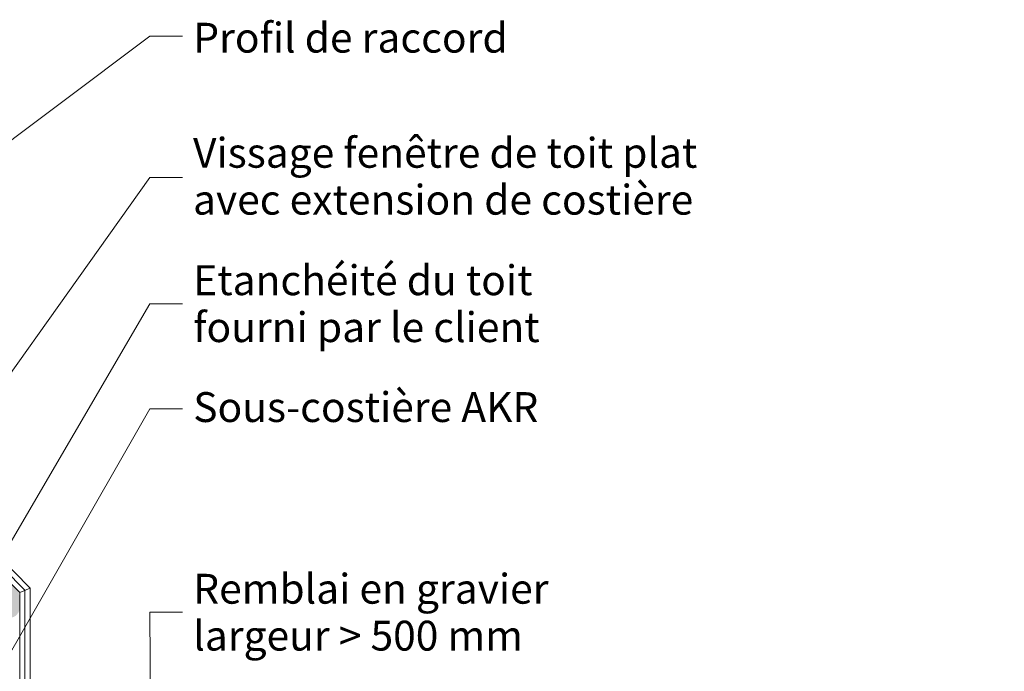
# Model space of a CAD drawing. Units: millimetres. Extents: x 530 to 2943, y 541 to 1453.
# Drawn here: x 1343 to 1623, y 1189 to 1375 of the extents above; entities that cross this region are included whole.
import ezdxf

# ---------------------------------------------------------------- set-up
doc = ezdxf.new("R2010")
doc.units = ezdxf.units.MM
for name, color, linetype, lineweight in [('AA Beschriftung Linien', 1, 'Continuous', 15), ('AA Beschriftung Text', 7, 'Continuous', 9), ('Flachdachabdichtung', 171, 'Continuous', 9), ('Roto FFE K Blendrahmen', 1, 'Continuous', 9)]:
    doc.layers.add(name, color=color, linetype=linetype, lineweight=lineweight)
doc.styles.get("Standard").update_dxf_attribs({"font": 'arial.ttf'})
doc.linetypes.add('GRENZE1', pattern='A,6.35,-2.54,[133,ltypeshp.shx,S=2.54,R=0,X=-2.54,Y=0],-2.54,25.4', length=36.83)

msp = doc.modelspace()

# ---------------------------------------------------------------- hatches: boundary and pattern name
at = {"layer": 'Roto FFE K Blendrahmen'}
msp.add_hatch(color=253, dxfattribs=at).paths.add_polyline_path([(1203.15, 1280.45, -0.02182), (1203.12, 1280.74), (1202.47, 1299.59, -0.414214), (1203.43, 1300.62), (1279.88, 1303.29, 0.414214), (1282.77, 1306.39), (1281.38, 1346.19, -0.414214), (1284.28, 1349.29), (1289.27, 1349.46), (1289.13, 1353.51, -0.414214), (1290.1, 1354.54), (1302.02, 1354.96, -1), (1302.11, 1352.46), (1291.18, 1352.08), (1293.94, 1273.09, 0.187967), (1302.56, 1253.08), (1342.25, 1212.8, -0.187967), (1343.11, 1210.8), (1343.22, 1207.62, -0.41421), (1340.33, 1204.52), (1334.5, 1204.32, -0.414217), (1333.99, 1204.8), (1333.9, 1207.28, -0.477194), (1334.47, 1207.81, 0.465944), (1335.04, 1208.32), (1334.98, 1210.1, 0.414214), (1334.46, 1210.59), (1328.16, 1210.37, 0.414214), (1327.68, 1209.85), (1327.74, 1208.06, 0.414214), (1328.26, 1207.58), (1328.44, 1207.59, -0.414214), (1328.95, 1207.11), (1329.04, 1204.63, -0.414214), (1328.56, 1204.11), (1237.8, 1200.94, -0.414214), (1237.28, 1201.42), (1236.89, 1212.64, 0.466308), (1236.38, 1213.2), (1221.88, 1212.7, 0.414214), (1221.4, 1212.18), (1221.71, 1203.19, -0.414214), (1221.23, 1202.67), (1215.76, 1202.48, -0.388879), (1212.37, 1205.37), (1211.19, 1214.92), (1209.49, 1228.82)])

# ---------------------------------------------------------------- linework, layer by layer
at = {"layer": 'AA Beschriftung Linien', "elevation": -92.84}
for points in [[(1389.55, 1370.21), (1380.24, 1370.21), (1302.42, 1311.83)], [(1389.55, 1329.96), (1380.24, 1329.96), (1313.7, 1236.37)], [(1389.55, 1293.97), (1380.24, 1293.97), (1337.14, 1220.12)], [(1389.55, 1264.11), (1380.24, 1264.11), (1329.13, 1174.76)], [(1389.55, 1206.21), (1380.24, 1206.21), (1380.82, 1121.25)]]:
    msp.add_lwpolyline(points, dxfattribs=at)
at = {"layer": 'Flachdachabdichtung'}
for p, q in [((1302.56, 1253.08, -92.84), (1343.22, 1211.82, -92.84)), ((1304.69, 1255.19, -92.84), (1346.22, 1213.05, -92.84)), ((1346.22, 1213.05, -92.84), (1343.22, 1211.82, -92.84)), ((1343.22, 1105.92, -92.84), (1343.22, 1211.82, -92.84)), ((1346.22, 1107.16, -92.84), (1346.22, 1213.05, -92.84))]:
    msp.add_line(p, q, dxfattribs=at)
at = {"layer": 'Flachdachabdichtung', "linetype": 'GRENZE1', "ltscale": 0.1, "elevation": -92.84}
msp.add_lwpolyline([(1292.69, 1351.99), (1295.44, 1273.14, 0.188933), (1303.65, 1254.1), (1344.72, 1212.43), (1344.72, 1106.54), (1399.84, 1051.42), (1623.48, 1051.42)], format="xyb", dxfattribs=at)

# ---------------------------------------------------------------- texts
at = {"layer": 'AA Beschriftung Text', "char_height": 8.5, "attachment_point": 1, "line_spacing_factor": 0.942857}
for s, insert, width in [('Profil de raccord', (1392.63, 1374.02, -92.84), 134.1655), ('Vissage fenêtre de toit plat avec extension de costière', (1392.56, 1341.24, -92.84), 144.6482), ('Etanchéité du toit \\Pfourni par le client', (1392.63, 1304.95, -92.84), 178.6559), ('Sous-costière AKR', (1392.63, 1268.83, -92.84), 178.6559), ('Remblai en gravier\\Plargeur > 500 mm', (1392.63, 1217.09, -92.84), 178.6559)]:
    msp.add_mtext(s, dxfattribs=dict(at, insert=insert, width=width))

doc.saveas('drawing.dxf')
